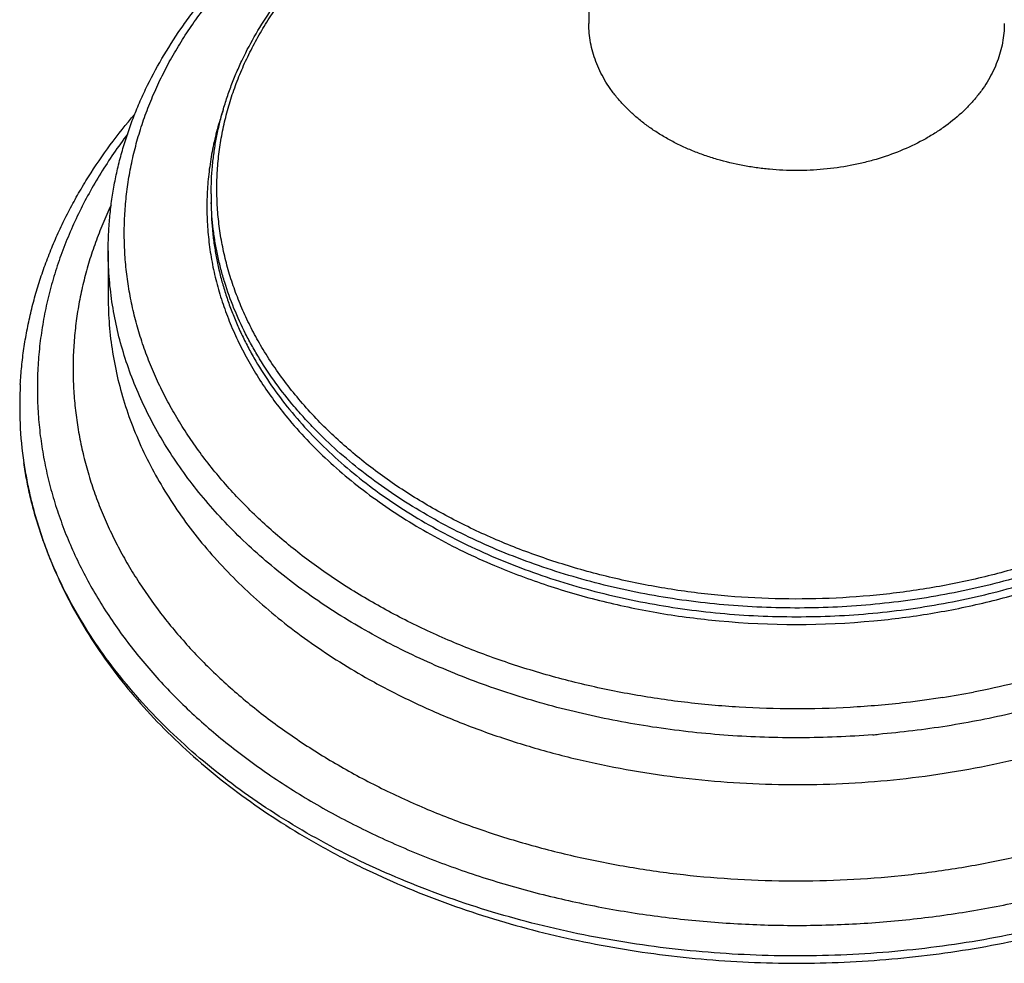
# Model space of a CAD drawing. Units: inches. Extents: x 7.17 to 14.92, y 3.36 to 11.61.
# Drawn here: x 8.9 to 11.62, y 3.36 to 5.97 of the extents above; entities that cross this region are included whole.
import ezdxf

# ---------------------------------------------------------------- set-up
doc = ezdxf.new("R2010")
doc.units = ezdxf.units.IN
doc.header["$LTSCALE"] = 1.21
doc.header["$MEASUREMENT"] = 0
doc.layers.get('0').update_dxf_attribs({"linetype": 'CONTINUOUS'})

msp = doc.modelspace()

# ---------------------------------------------------------------- linework, layer by layer
at = {"color": 7, "linetype": 'CONTINUOUS'}
for p, q in [((10.4723, 6.6209), (10.4723, 5.9562)), ((9.4273, 5.4852), (9.4273, 5.4611)), ((9.1423, 5.3278), (9.1423, 5.1983))]:
    msp.add_line(p, q, dxfattribs=at)
at = {"color": 9, "linetype": 'CONTINUOUS'}
for centre, radius, start, end in [((10.2376, 5.4852), 0.8103, 180.0002, 181.6988), ((11.0473, 6.597), 2.3027, 264.666, 275.3338), ((11.0608, 6.5757), 2.5142, 278.9559, 280.909), ((11.0488, 6.6473), 2.6665, 274.504, 274.8457)]:
    msp.add_arc(centre, radius, start, end, dxfattribs=at)
at = {"color": 7, "linetype": 'CONTINUOUS'}
msp.add_arc((9.9753, 4.8978), 1.078, 176.7936, 188.3556, dxfattribs=at)
for points, knots in [([(11.6221, 6.6333), (11.6692, 6.6226), (11.7624, 6.5986), (11.8985, 6.5547), (12.0296, 6.5032), (12.1546, 6.4444), (12.273, 6.3788), (12.3839, 6.3065), (12.4867, 6.2281), (12.5807, 6.144), (12.6517, 6.069), (12.7034, 6.0066), (12.7394, 5.9589), (12.7727, 5.9103), (12.8035, 5.8606), (12.8314, 5.81), (12.8566, 5.7586), (12.879, 5.7064), (12.8984, 5.6536), (12.915, 5.6002), (12.9286, 5.5463), (12.9392, 5.492), (12.9467, 5.4374), (12.9513, 5.3827), (12.9523, 5.3461), (12.9523, 5.3278)], [0, 0, 0, 0, 0.072221, 0.143437, 0.213484, 0.282223, 0.349541, 0.415358, 0.479625, 0.542334, 0.603514, 0.633559, 0.663253, 0.69261, 0.721649, 0.75039, 0.778856, 0.807071, 0.835062, 0.862857, 0.890488, 0.917984, 0.94538, 0.972707, 1, 1, 1, 1]), ([(9.1423, 5.3278), (9.1423, 5.343), (9.143, 5.3734), (9.1462, 5.419), (9.1514, 5.4644), (9.1588, 5.5097), (9.1682, 5.5547), (9.1796, 5.5995), (9.1932, 5.6439), (9.2087, 5.688), (9.2262, 5.7316), (9.2524, 5.7893), (9.29, 5.8602), (9.3336, 5.9283), (9.372, 5.9814), (9.4132, 6.034), (9.4691, 6.0978), (9.5301, 6.158), (9.582, 6.2043), (9.6364, 6.2499), (9.7084, 6.3042), (9.7999, 6.3649), (9.8966, 6.421), (9.9981, 6.4725), (10.0683, 6.5033), (10.104, 6.5179)], [0, 0, 0, 0, 0.028097, 0.056218, 0.084387, 0.112629, 0.140967, 0.169424, 0.198022, 0.226782, 0.255726, 0.284873, 0.343835, 0.403816, 0.43423, 0.464937, 0.527265, 0.590875, 0.623177, 0.655813, 0.722079, 0.789671, 0.858559, 0.928692, 1, 1, 1, 1]), ([(9.4273, 5.4852), (9.4273, 5.4978), (9.4279, 5.5231), (9.4305, 5.5609), (9.4349, 5.5987), (9.441, 5.6364), (9.4489, 5.6739), (9.4585, 5.7111), (9.4698, 5.7482), (9.4828, 5.7849), (9.4974, 5.8213), (9.5193, 5.8695), (9.5509, 5.9288), (9.5875, 5.9858), (9.6198, 6.0303), (9.6545, 6.0745), (9.7017, 6.1282), (9.7531, 6.1789), (9.797, 6.218), (9.8431, 6.2564), (9.904, 6.3023), (9.9815, 6.3537), (10.0636, 6.4013), (10.1499, 6.4449), (10.2094, 6.4711), (10.2398, 6.4835)], [0, 0, 0, 0, 0.02776, 0.05555, 0.083394, 0.11132, 0.139356, 0.167528, 0.195859, 0.224375, 0.253098, 0.28205, 0.340705, 0.400495, 0.430859, 0.461548, 0.523929, 0.58771, 0.620142, 0.652935, 0.719594, 0.78768, 0.857153, 0.927952, 1, 1, 1, 1]), ([(11.3348, 5.6041), (11.3128, 5.5951), (11.2787, 5.5832), (11.2321, 5.5709), (11.1839, 5.5605), (11.1347, 5.5536), (11.0849, 5.5502), (11.0348, 5.549), (10.9847, 5.5513), (10.9352, 5.5571), (10.8866, 5.5651), (10.839, 5.5765), (10.7931, 5.5912), (10.7599, 5.6037), (10.7279, 5.6177), (10.6973, 5.6332), (10.6682, 5.6501), (10.6407, 5.6683), (10.615, 5.6877), (10.5911, 5.7082), (10.5691, 5.7299), (10.5492, 5.7525), (10.5314, 5.776), (10.5159, 5.8002), (10.5026, 5.8252), (10.4916, 5.8507), (10.483, 5.8766), (10.4768, 5.903), (10.4731, 5.9295), (10.4723, 5.9473), (10.4723, 5.9562)], [0, 0, 0, 0, 0.066718, 0.100749, 0.13514, 0.20471, 0.239764, 0.274894, 0.34506, 0.379965, 0.414649, 0.483051, 0.516661, 0.54979, 0.582388, 0.614408, 0.645814, 0.676575, 0.706673, 0.736099, 0.764854, 0.792952, 0.820422, 0.847302, 0.873646, 0.899519, 0.924998, 0.950173, 0.975139, 1, 1, 1, 1]), ([(11.6223, 5.9562), (11.6223, 5.9473), (11.6215, 5.9295), (11.6178, 5.903), (11.6116, 5.8766), (11.603, 5.8507), (11.5921, 5.8252), (11.5788, 5.8002), (11.5632, 5.776), (11.5454, 5.7525), (11.5255, 5.7299), (11.4959, 5.7007), (11.4627, 5.6741), (11.4264, 5.6501), (11.3873, 5.6274), (11.3562, 5.6128), (11.3348, 5.6041)], [0, 0, 0, 0, 0.055227, 0.110688, 0.166613, 0.223215, 0.280691, 0.339212, 0.398925, 0.459948, 0.522368, 0.586246, 0.718406, 0.786742, 0.856507, 1, 1, 1, 1]), ([(8.8991, 4.9581), (8.9, 4.9746), (8.9026, 5.0077), (8.9087, 5.0571), (8.917, 5.1064), (8.9275, 5.1554), (8.9401, 5.2041), (8.9549, 5.2525), (8.9718, 5.3004), (8.9908, 5.3479), (9.0119, 5.3949), (9.0351, 5.4414), (9.0603, 5.4872), (9.0967, 5.5477), (9.1472, 5.6217), (9.1921, 5.6779), (9.2157, 5.7055)], [0, 0, 0, 0, 0.060146, 0.120403, 0.180818, 0.24144, 0.302314, 0.363485, 0.424997, 0.486891, 0.549206, 0.611981, 0.675249, 0.739044, 0.868308, 1, 1, 1, 1]), ([(12.1223, 3.5812), (12.0834, 3.5653), (12.0042, 3.5353), (11.8827, 3.4959), (11.7579, 3.4619), (11.6303, 3.4335), (11.5006, 3.4107), (11.369, 3.3937), (11.2363, 3.3824), (11.1028, 3.3771), (10.9691, 3.3776), (10.8357, 3.3839), (10.7031, 3.3962), (10.5718, 3.4142), (10.4424, 3.4379), (10.3153, 3.4673), (10.191, 3.5023), (10.07, 3.5426), (9.9528, 3.5881), (9.8399, 3.6387), (9.7316, 3.6942), (9.6283, 3.7544), (9.5306, 3.819), (9.4387, 3.8877), (9.353, 3.9604), (9.2738, 4.0367), (9.2015, 4.1164), (9.1363, 4.1991), (9.0786, 4.2845), (9.0284, 4.3723), (8.993, 4.4475), (8.9687, 4.5085), (8.9526, 4.5544), (8.9385, 4.6007), (8.9264, 4.6472), (8.9164, 4.694), (8.9111, 4.7254), (8.9088, 4.7411)], [0, 0, 0, 0, 0.032768, 0.06599, 0.099615, 0.133587, 0.167846, 0.202331, 0.236977, 0.271718, 0.306486, 0.341215, 0.375838, 0.410289, 0.444504, 0.478421, 0.511981, 0.545129, 0.577815, 0.609993, 0.641623, 0.672673, 0.703117, 0.732937, 0.762125, 0.790681, 0.818617, 0.845953, 0.872723, 0.898971, 0.924751, 0.937488, 0.950134, 0.962698, 0.975189, 0.98762, 1, 1, 1, 1]), ([(8.9091, 4.7412), (8.9114, 4.7252), (8.9168, 4.6933), (8.9269, 4.6458), (8.9391, 4.5984), (8.9534, 4.5513), (8.9697, 4.5046), (8.9942, 4.4424), (9.0301, 4.3658), (9.0808, 4.2762), (9.1392, 4.1892), (9.205, 4.1049), (9.2778, 4.0239), (9.3575, 3.9463), (9.4436, 3.8725), (9.5357, 3.8029), (9.6336, 3.7376), (9.7367, 3.6768), (9.8447, 3.6208), (9.9572, 3.5698), (10.0737, 3.524), (10.1938, 3.4834), (10.317, 3.4483), (10.443, 3.4188), (10.5712, 3.3948), (10.7011, 3.3766), (10.8323, 3.3642), (10.9643, 3.3576), (11.0966, 3.3569), (11.2288, 3.362), (11.3602, 3.3729), (11.4905, 3.3896), (11.6192, 3.4121), (11.7458, 3.4403), (11.9101, 3.485), (12.0303, 3.527), (12.1083, 3.5589)], [0, 0, 0, 0, 0.012579, 0.025217, 0.037925, 0.050712, 0.063586, 0.076557, 0.102811, 0.129531, 0.15676, 0.184526, 0.212849, 0.241741, 0.271203, 0.301231, 0.331812, 0.362928, 0.394556, 0.426667, 0.459225, 0.492192, 0.525524, 0.559173, 0.593088, 0.627216, 0.661498, 0.695878, 0.730295, 0.76469, 0.799003, 0.833176, 0.86715, 0.900872, 0.93429, 1, 1, 1, 1])]:
    msp.add_open_spline(points, degree=3, knots=knots, dxfattribs=at)
at = {"color": 9, "linetype": 'CONTINUOUS'}
for points, knots in [([(11.04, 4.0607), (10.9893, 4.0608), (10.8883, 4.064), (10.7376, 4.0775), (10.589, 4.0997), (10.4435, 4.1303), (10.3019, 4.1693), (10.1653, 4.2162), (10.0346, 4.2709), (9.9105, 4.3329), (9.8128, 4.3908), (9.7389, 4.4404), (9.6859, 4.479), (9.6353, 4.519), (9.5869, 4.5605), (9.5411, 4.6034), (9.4977, 4.6475), (9.4569, 4.6929), (9.4188, 4.7394), (9.3833, 4.7869), (9.3507, 4.8355), (9.3209, 4.8849), (9.2939, 4.9352), (9.2699, 4.9862), (9.2489, 5.0379), (9.2308, 5.0901), (9.2158, 5.1429), (9.2038, 5.196), (9.195, 5.2494), (9.1892, 5.303), (9.1865, 5.3568), (9.1869, 5.4106), (9.1905, 5.4643), (9.1971, 5.5179), (9.2068, 5.5712), (9.2197, 5.6243), (9.2355, 5.6768), (9.2544, 5.7289), (9.2763, 5.7804), (9.3011, 5.8313), (9.3288, 5.8813), (9.3595, 5.9305), (9.3929, 5.9788), (9.4291, 6.0261), (9.4813, 6.0881), (9.5533, 6.1627), (9.649, 6.2462), (9.754, 6.324), (9.8675, 6.3954), (9.9889, 6.46), (10.0737, 6.4978), (10.1171, 6.5155)], [0, 0, 0, 0, 0.037358, 0.074586, 0.111561, 0.148166, 0.18429, 0.21983, 0.254694, 0.288803, 0.322094, 0.33842, 0.354527, 0.370411, 0.386072, 0.40151, 0.416726, 0.431725, 0.446511, 0.461092, 0.475475, 0.489672, 0.503693, 0.517553, 0.531267, 0.544851, 0.558323, 0.571702, 0.585009, 0.598264, 0.61149, 0.624708, 0.637939, 0.651207, 0.664532, 0.677935, 0.691436, 0.705054, 0.718807, 0.73271, 0.746779, 0.761026, 0.775464, 0.7901, 0.804945, 0.835274, 0.866489, 0.898598, 0.931581, 0.9654, 1, 1, 1, 1]), ([(9.5713, 5.0545), (9.5618, 5.0701), (9.544, 5.1018), (9.5201, 5.1503), (9.4993, 5.1996), (9.4817, 5.2496), (9.4673, 5.3), (9.4562, 5.3508), (9.4483, 5.402), (9.4438, 5.4534), (9.4425, 5.5048), (9.4445, 5.5563), (9.4498, 5.6076), (9.4584, 5.6587), (9.4703, 5.7095), (9.4854, 5.7598), (9.5037, 5.8096), (9.5252, 5.8587), (9.5499, 5.9071), (9.5775, 5.9547), (9.6083, 6.0013), (9.6419, 6.0469), (9.6785, 6.0913), (9.7313, 6.1494), (9.7893, 6.2044), (9.8519, 6.2561), (9.9186, 6.3065), (9.9897, 6.3531), (10.0643, 6.396), (10.1428, 6.437), (10.2037, 6.4645), (10.2452, 6.4814)], [0, 0, 0, 0, 0.030225, 0.060054, 0.089524, 0.118678, 0.147564, 0.176232, 0.204736, 0.233131, 0.261474, 0.289824, 0.318239, 0.346775, 0.375488, 0.404431, 0.433653, 0.463201, 0.493116, 0.523437, 0.554195, 0.585419, 0.617132, 0.64935, 0.715336, 0.749134, 0.783462, 0.853671, 0.889545, 0.925907, 1, 1, 1, 1]), ([(9.4607, 5.7179), (9.4546, 5.7), (9.4435, 5.6638), (9.4307, 5.6088), (9.4216, 5.5535), (9.4163, 5.4978), (9.4148, 5.4421), (9.4172, 5.3864), (9.4233, 5.3308), (9.4332, 5.2755), (9.4469, 5.2206), (9.4643, 5.1663), (9.4853, 5.1126), (9.5101, 5.0597), (9.5384, 5.0077), (9.5702, 4.9567), (9.6054, 4.9069), (9.6309, 4.8748), (9.6442, 4.859)], [0, 0, 0, 0, 0.06183, 0.123134, 0.18404, 0.244683, 0.305201, 0.365734, 0.426423, 0.487405, 0.548813, 0.610774, 0.673406, 0.736815, 0.801101, 0.866347, 0.932627, 1, 1, 1, 1]), ([(9.1958, 5.65), (9.1825, 5.6325), (9.1569, 5.5971), (9.1214, 5.5425), (9.0889, 5.487), (9.0597, 5.4305), (9.0337, 5.3733), (9.011, 5.3154), (8.9917, 5.2569), (8.9757, 5.1979), (8.9631, 5.1384), (8.9538, 5.0787), (8.9481, 5.0187), (8.9457, 4.9586), (8.9468, 4.8985), (8.9513, 4.8385), (8.9593, 4.7786), (8.9707, 4.7191), (8.9854, 4.6599), (9.0036, 4.6012), (9.0251, 4.543), (9.0499, 4.4855), (9.0779, 4.4288), (9.1092, 4.373), (9.1436, 4.318), (9.1812, 4.2641), (9.2217, 4.2114), (9.2802, 4.1421), (9.3608, 4.0589), (9.4678, 3.9655), (9.585, 3.8786), (9.7118, 3.7986), (9.8472, 3.7262), (9.9904, 3.6617), (10.1405, 3.6057), (10.2965, 3.5583), (10.4573, 3.5201), (10.622, 3.4911), (10.7895, 3.4716), (10.9586, 3.4617), (11.1283, 3.4614), (11.2975, 3.4709), (11.465, 3.49), (11.6299, 3.5185), (11.7909, 3.5564), (11.9472, 3.6033), (12.0484, 3.6408), (12.0979, 3.661)], [0, 0, 0, 0, 0.01412, 0.028053, 0.041809, 0.0554, 0.068839, 0.082142, 0.095324, 0.108402, 0.121395, 0.134323, 0.147206, 0.160063, 0.172917, 0.185788, 0.198697, 0.211664, 0.224709, 0.237851, 0.251108, 0.264495, 0.27803, 0.291724, 0.305591, 0.319642, 0.333885, 0.348328, 0.377831, 0.408187, 0.439402, 0.47146, 0.504324, 0.53794, 0.57224, 0.607139, 0.642545, 0.678356, 0.71446, 0.750744, 0.787089, 0.823379, 0.859494, 0.89532, 0.930747, 0.965671, 1, 1, 1, 1]), ([(9.1502, 5.4535), (9.1422, 5.4367), (9.127, 5.4028), (9.1069, 5.3512), (9.0895, 5.2991), (9.075, 5.2465), (9.0632, 5.1935), (9.0544, 5.1403), (9.0483, 5.0869), (9.0451, 5.0334), (9.0448, 4.9798), (9.0474, 4.9263), (9.0528, 4.8728), (9.0611, 4.8196), (9.0722, 4.7666), (9.0861, 4.7139), (9.1029, 4.6617), (9.1224, 4.6099), (9.1447, 4.5587), (9.1697, 4.5081), (9.1974, 4.4583), (9.2381, 4.3925), (9.2956, 4.3123), (9.3607, 4.2364), (9.4174, 4.1779), (9.4625, 4.135), (9.5099, 4.0932), (9.5596, 4.0528), (9.6113, 4.0137), (9.6835, 3.9632), (9.7786, 3.9037), (9.8993, 3.8392), (10.0266, 3.7812), (10.1596, 3.7302), (10.2977, 3.6865), (10.4401, 3.6502), (10.586, 3.6217), (10.7344, 3.601), (10.8846, 3.5883), (11.0358, 3.5837), (11.187, 3.5871), (11.3375, 3.5986), (11.4862, 3.618), (11.6325, 3.6454), (11.7755, 3.6805), (11.9143, 3.7231), (12.0043, 3.7567), (12.0484, 3.7747)], [0, 0, 0, 0, 0.01332, 0.026514, 0.039596, 0.052581, 0.065485, 0.078325, 0.091117, 0.10388, 0.116633, 0.129392, 0.142177, 0.155004, 0.167893, 0.180859, 0.193918, 0.207087, 0.220378, 0.233807, 0.247383, 0.261119, 0.289098, 0.317812, 0.332461, 0.347307, 0.362352, 0.377596, 0.39304, 0.408682, 0.440542, 0.473149, 0.506457, 0.540405, 0.574924, 0.609933, 0.645346, 0.681068, 0.717003, 0.753047, 0.7891, 0.825058, 0.860819, 0.896285, 0.931361, 0.96596, 1, 1, 1, 1]), ([(9.4273, 5.4611), (9.4273, 5.4486), (9.4279, 5.4236), (9.4305, 5.3861), (9.4348, 5.3488), (9.4409, 5.3115), (9.4487, 5.2744), (9.4582, 5.2375), (9.4694, 5.2008), (9.4823, 5.1644), (9.4969, 5.1284), (9.5131, 5.0927), (9.531, 5.0574), (9.5571, 5.0106), (9.5939, 4.9534), (9.644, 4.8872), (9.7001, 4.8235), (9.7619, 4.7626), (9.8293, 4.7047), (9.9018, 4.65), (9.9792, 4.5988), (10.0612, 4.5512), (10.1474, 4.5076), (10.2375, 4.4681), (10.331, 4.4328), (10.4275, 4.4019), (10.5267, 4.3755), (10.6282, 4.3538), (10.7314, 4.3368), (10.8359, 4.3246), (10.9414, 4.3172), (11.0473, 4.3148), (11.1532, 4.3172), (11.2587, 4.3246), (11.3633, 4.3368), (11.4665, 4.3538), (11.5679, 4.3755), (11.6993, 4.4104), (11.7952, 4.4437), (11.8573, 4.4691)], [0, 0, 0, 0, 0.012426, 0.024865, 0.03733, 0.049835, 0.062392, 0.075014, 0.087712, 0.100497, 0.113381, 0.126374, 0.139484, 0.15272, 0.179598, 0.207065, 0.235161, 0.263913, 0.293336, 0.323431, 0.354189, 0.385592, 0.417609, 0.450204, 0.48333, 0.516937, 0.550965, 0.585353, 0.620033, 0.654935, 0.689986, 0.725113, 0.760239, 0.795291, 0.830193, 0.864873, 0.89926, 0.933289, 1, 1, 1, 1]), ([(11.8573, 4.4931), (11.7958, 4.468), (11.7009, 4.435), (11.5709, 4.4003), (11.4706, 4.3786), (11.3685, 4.3616), (11.265, 4.3492), (11.1606, 4.3416), (11.0558, 4.3389), (10.9509, 4.3409), (10.8465, 4.3477), (10.7428, 4.3592), (10.6405, 4.3755), (10.5398, 4.3965), (10.4413, 4.422), (10.3453, 4.4519), (10.2522, 4.4862), (10.1625, 4.5246), (10.0765, 4.5671), (9.9945, 4.6135), (9.9169, 4.6635), (9.8441, 4.7169), (9.7763, 4.7736), (9.7239, 4.8236), (9.6849, 4.8651), (9.6482, 4.9069), (9.6058, 4.9607), (9.5681, 5.0169), (9.5411, 5.0629), (9.5165, 5.1089), (9.4896, 5.1676), (9.468, 5.2279), (9.4541, 5.2766), (9.4454, 5.3132), (9.4383, 5.35), (9.433, 5.387), (9.4293, 5.424), (9.428, 5.4488), (9.4277, 5.4611)], [0, 0, 0, 0, 0.066565, 0.100513, 0.134819, 0.169416, 0.204235, 0.239207, 0.274258, 0.309315, 0.344305, 0.379154, 0.413791, 0.448149, 0.482159, 0.515761, 0.548897, 0.581516, 0.613571, 0.645025, 0.675847, 0.706017, 0.735524, 0.764367, 0.778544, 0.792561, 0.820123, 0.84709, 0.860369, 0.873519, 0.899458, 0.924986, 0.937625, 0.950193, 0.962702, 0.975165, 0.987593, 1, 1, 1, 1]), ([(11.2582, 3.989), (11.1918, 3.9838), (11.0917, 3.9797), (10.9584, 3.9816), (10.8255, 3.9884), (10.6935, 4.0027), (10.5633, 4.0243), (10.4672, 4.0441), (10.3727, 4.0674), (10.2801, 4.0941), (10.1895, 4.1243), (10.1014, 4.1578), (10.0158, 4.1946), (9.9331, 4.2344), (9.8534, 4.2773), (9.7771, 4.3231), (9.7042, 4.3716), (9.6351, 4.4228), (9.5698, 4.4765), (9.5086, 4.5326), (9.4516, 4.5908), (9.3991, 4.6511), (9.3511, 4.7133), (9.3078, 4.7772), (9.2692, 4.8426), (9.2356, 4.9094), (9.207, 4.9773), (9.1835, 5.0462), (9.1651, 5.1159), (9.152, 5.1862), (9.1441, 5.2569), (9.1423, 5.3042), (9.1423, 5.3278)], [0, 0, 0, 0, 0.071835, 0.107792, 0.143705, 0.215189, 0.250676, 0.285928, 0.320899, 0.355547, 0.389831, 0.423715, 0.457164, 0.490147, 0.522638, 0.554614, 0.586059, 0.616958, 0.647306, 0.6771, 0.706347, 0.735057, 0.763249, 0.790949, 0.818187, 0.845004, 0.871445, 0.897561, 0.923411, 0.949057, 0.974563, 1, 1, 1, 1]), ([(9.1423, 5.1983), (9.1423, 5.173), (9.1443, 5.1223), (9.1534, 5.0466), (9.1685, 4.9713), (9.1896, 4.8968), (9.2166, 4.8232), (9.2494, 4.7509), (9.2879, 4.68), (9.332, 4.6107), (9.3815, 4.5433), (9.4363, 4.4781), (9.4962, 4.4151), (9.5611, 4.3546), (9.6306, 4.2967), (9.7302, 4.2228), (9.8099, 4.173), (9.865, 4.1421)], [0, 0, 0, 0, 0.056549, 0.113277, 0.170357, 0.227958, 0.286235, 0.34533, 0.40537, 0.466463, 0.5287, 0.592152, 0.656871, 0.722892, 0.790229, 0.858881, 1, 1, 1, 1]), ([(9.7231, 4.8585), (9.7084, 4.8738), (9.6799, 4.9048), (9.6401, 4.9532), (9.6038, 5.003), (9.5817, 5.0372), (9.5713, 5.0545)], [0, 0, 0, 0, 0.256398, 0.508409, 0.756203, 1, 1, 1, 1]), ([(9.6442, 4.859), (9.6617, 4.8382), (9.6984, 4.7975), (9.7582, 4.7395), (9.8229, 4.6843), (9.8923, 4.632), (9.9662, 4.5829), (10.0442, 4.5371), (10.1261, 4.4948), (10.1826, 4.4693), (10.2114, 4.4572)], [0, 0, 0, 0, 0.116011, 0.234594, 0.355799, 0.47963, 0.606053, 0.734997, 0.866358, 1, 1, 1, 1]), ([(11.8495, 4.5165), (11.8057, 4.4987), (11.7388, 4.4743), (11.6475, 4.4465), (11.5537, 4.4215), (11.4337, 4.3962), (11.2869, 4.3756), (11.138, 4.3647), (10.9883, 4.3637), (10.8391, 4.3725), (10.6917, 4.3911), (10.5474, 4.4193), (10.4075, 4.4569), (10.2731, 4.5035), (10.166, 4.5499), (10.0842, 4.5912), (10.0063, 4.6346), (9.9322, 4.682), (9.8626, 4.7334), (9.8133, 4.7734), (9.7668, 4.8149), (9.7373, 4.8438), (9.7231, 4.8585)], [0, 0, 0, 0, 0.062388, 0.094058, 0.126006, 0.190601, 0.255927, 0.32171, 0.387667, 0.453511, 0.518956, 0.583728, 0.647565, 0.710229, 0.771508, 0.801578, 0.83124, 0.889267, 0.917625, 0.945534, 0.972991, 1, 1, 1, 1]), ([(10.2114, 4.4572), (10.2594, 4.4369), (10.3332, 4.4094), (10.4339, 4.3784), (10.5114, 4.3578), (10.5903, 4.34), (10.6974, 4.3199), (10.7787, 4.3094), (10.8332, 4.3043)], [0, 0, 0, 0, 0.243214, 0.366876, 0.49172, 0.617608, 0.744393, 1, 1, 1, 1]), ([(11.2614, 4.3043), (11.314, 4.3092), (11.3925, 4.3193), (11.496, 4.3383), (11.5723, 4.3551), (11.6473, 4.3746), (11.745, 4.4039), (11.8166, 4.4298), (11.8633, 4.4489)], [0, 0, 0, 0, 0.25531, 0.381996, 0.507832, 0.632682, 0.756414, 1, 1, 1, 1]), ([(11.9776, 4.2369), (11.9427, 4.2227), (11.8718, 4.1959), (11.7628, 4.1608), (11.6509, 4.1308), (11.575, 4.1143), (11.5366, 4.107)], [0, 0, 0, 0, 0.245172, 0.493843, 0.745603, 1, 1, 1, 1]), ([(9.865, 4.1421), (9.9025, 4.1211), (9.9798, 4.0812), (10.1003, 4.0281), (10.2261, 3.9815), (10.3564, 3.9417), (10.4906, 3.9088), (10.6278, 3.8831), (10.7674, 3.8647), (10.9085, 3.8536), (11.0504, 3.8501), (11.1922, 3.854), (11.3333, 3.8653), (11.4727, 3.884), (11.6098, 3.9101), (11.7438, 3.9432), (11.874, 3.9834), (11.9585, 4.0149), (11.9998, 4.0318)], [0, 0, 0, 0, 0.058499, 0.11821, 0.179028, 0.240825, 0.303462, 0.366784, 0.430629, 0.494824, 0.559194, 0.62356, 0.687743, 0.751569, 0.814865, 0.877469, 0.939227, 1, 1, 1, 1]), ([(11.9998, 4.1612), (11.9436, 4.1382), (11.8573, 4.1071), (11.7396, 4.0722), (11.6491, 4.0491), (11.557, 4.0293), (11.4323, 4.0071), (11.3376, 3.9957), (11.2741, 3.9903)], [0, 0, 0, 0, 0.243476, 0.367204, 0.49207, 0.617936, 0.744655, 1, 1, 1, 1]), ([(11.4522, 4.0922), (11.4183, 4.0868), (11.3331, 4.0752), (11.1955, 4.0633), (11.0919, 4.0605), (11.04, 4.0607)], [0, 0, 0, 0, 0.2487, 0.623723, 1, 1, 1, 1])]:
    msp.add_open_spline(points, degree=3, knots=knots, dxfattribs=at)

doc.saveas('drawing.dxf')
